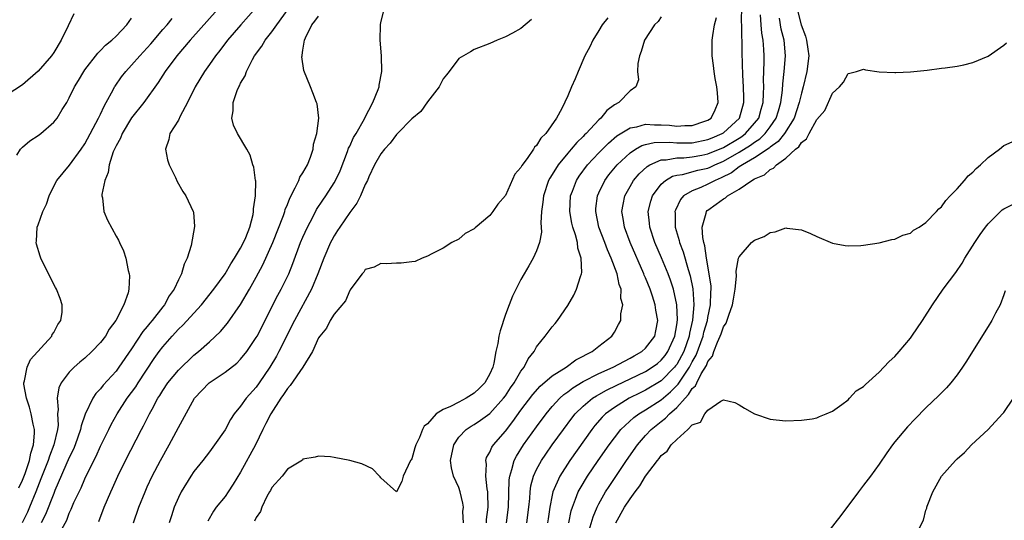
# Model space of a CAD drawing. Units: inches. Extents: x 2592000 to 2595000, y 1509000 to 1512000.
# Drawn here: x 2592537 to 2592663, y 1509865 to 1509930 of the extents above; entities that cross this region are included whole.
import ezdxf

# ---------------------------------------------------------------- set-up
doc = ezdxf.new("R2010")
doc.units = ezdxf.units.IN
doc.header["$MEASUREMENT"] = 0
doc.layers.add('LD25921509_2ft', color=62, linetype='Continuous')

msp = doc.modelspace()

# ---------------------------------------------------------------- linework, layer by layer
at = {"layer": 'LD25921509_2ft'}
for points, elevation in [([(2592562.08, 1509931), (2592558.53, 1509927), (2592556.82, 1509925), (2592555.31, 1509923), (2592554.43, 1509921.57), (2592552.55, 1509919), (2592551, 1509917.04), (2592549.78, 1509915), (2592549.56, 1509914.44), (2592549, 1509913.44), (2592548.65, 1509912.65), (2592548.13, 1509911), (2592548, 1509910), (2592547.56, 1509909), (2592547.17, 1509907.17), (2592547.18, 1509907), (2592547.24, 1509906.76), (2592547.42, 1509905), (2592547.89, 1509903.89), (2592549, 1509901.83), (2592549.3, 1509901.3), (2592549.45, 1509901), (2592549.94, 1509899.94), (2592550.26, 1509899), (2592550.57, 1509897.43), (2592550.69, 1509897), (2592550.72, 1509896.72), (2592550.65, 1509895), (2592550.56, 1509894.56), (2592550.02, 1509893), (2592548.99, 1509891), (2592548.13, 1509889.87), (2592547.65, 1509889), (2592547, 1509888.15), (2592545.91, 1509887), (2592545, 1509886.17), (2592544.36, 1509885.64), (2592543.64, 1509885), (2592543, 1509884.35), (2592541.95, 1509883), (2592541.64, 1509882.36), (2592541.42, 1509881), (2592541.57, 1509879.57), (2592541.5, 1509879), (2592541.55, 1509877.55), (2592541.47, 1509877), (2592541.03, 1509875), (2592540.44, 1509873.56), (2592540.28, 1509873), (2592539.36, 1509870.64), (2592538.7, 1509869), (2592537.88, 1509867), (2592537.61, 1509866.39), (2592536.93, 1509865)], 8356), ([(2592567, 1509931.2), (2592565.04, 1509929), (2592563.32, 1509927), (2592562.32, 1509925.68), (2592561.76, 1509925), (2592561, 1509923.88), (2592560.37, 1509923), (2592559.18, 1509921), (2592558.19, 1509919), (2592557.24, 1509917.24), (2592557, 1509916.73), (2592555.89, 1509915), (2592555.76, 1509914.24), (2592555.35, 1509913), (2592555.62, 1509911.62), (2592555.81, 1509911), (2592556.62, 1509909.38), (2592556.86, 1509908.86), (2592557.57, 1509907.57), (2592557.97, 1509907), (2592558.91, 1509905), (2592558.93, 1509904.93), (2592559.06, 1509903.06), (2592558.63, 1509900.63), (2592558.14, 1509899), (2592557.75, 1509898.25), (2592557.4, 1509897), (2592557, 1509896.23), (2592556.45, 1509895), (2592555.84, 1509894.16), (2592555.21, 1509893), (2592555, 1509892.75), (2592553.63, 1509891), (2592553.33, 1509890.67), (2592553, 1509890.24), (2592552.43, 1509889.57), (2592551, 1509887.36), (2592549.37, 1509885), (2592549, 1509884.5), (2592547.33, 1509882.67), (2592547, 1509882.23), (2592546.39, 1509881.61), (2592546, 1509881), (2592545.03, 1509878.97), (2592544.52, 1509877.48), (2592544.45, 1509877), (2592543.75, 1509875), (2592543.53, 1509874.47), (2592543, 1509873.41), (2592541.16, 1509869.16), (2592541, 1509868.78), (2592539.94, 1509866.06), (2592539.37, 1509865)], 8354), ([(2592541.81, 1509863.81), (2592542.67, 1509865.33), (2592543, 1509866.24), (2592543.25, 1509866.75), (2592543.6, 1509867.6), (2592544.25, 1509869), (2592544.5, 1509869.5), (2592545, 1509870.67), (2592545.3, 1509871.3), (2592546.44, 1509873.56), (2592547, 1509874.83), (2592548.06, 1509877), (2592548.37, 1509877.63), (2592549.13, 1509879), (2592550.44, 1509881), (2592551, 1509881.76), (2592551.52, 1509882.48), (2592551.84, 1509883), (2592553.9, 1509886.1), (2592554.54, 1509887), (2592555, 1509887.62), (2592556.19, 1509889), (2592557, 1509889.87), (2592557.59, 1509890.41), (2592559.99, 1509893), (2592561.57, 1509895), (2592563, 1509897.01), (2592563.72, 1509898.28), (2592564.2, 1509899), (2592565, 1509900.28), (2592565.38, 1509901), (2592565.65, 1509901.65), (2592566.18, 1509903), (2592566.6, 1509904.6), (2592566.66, 1509905), (2592566.64, 1509905.36), (2592566.9, 1509907), (2592566.93, 1509908.93), (2592566.91, 1509909), (2592566.7, 1509910.7), (2592566.58, 1509911), (2592566.22, 1509912.22), (2592565.79, 1509913), (2592564.6, 1509915), (2592564.07, 1509916.07), (2592563.85, 1509917), (2592564.06, 1509917.94), (2592564.02, 1509919), (2592564.56, 1509920.56), (2592564.76, 1509921), (2592564.85, 1509921.15), (2592565, 1509921.47), (2592565.57, 1509922.43), (2592565.74, 1509923), (2592566.53, 1509924.53), (2592566.8, 1509925), (2592567.74, 1509926.26), (2592568.15, 1509927), (2592569, 1509928.07), (2592569.63, 1509929), (2592571.11, 1509931)], 8352), ([(2592551.25, 1509865), (2592551.93, 1509867), (2592552.72, 1509869), (2592553, 1509869.61), (2592553.65, 1509871), (2592554.7, 1509873), (2592555.82, 1509875), (2592557, 1509877.25), (2592559.06, 1509881), (2592560, 1509882), (2592560.97, 1509883), (2592563, 1509884.35), (2592564.5, 1509885.5), (2592565, 1509886.01), (2592565.78, 1509887), (2592567, 1509888.8), (2592567.11, 1509889), (2592569.77, 1509894.23), (2592570.19, 1509895), (2592571.17, 1509897), (2592571.7, 1509898.3), (2592572.7, 1509901), (2592573, 1509901.71), (2592573.59, 1509903), (2592574.26, 1509904.26), (2592574.76, 1509905.24), (2592575.54, 1509906.46), (2592575.92, 1509907), (2592577, 1509908.67), (2592577.19, 1509909), (2592577.76, 1509910.24), (2592578.71, 1509912.71), (2592578.86, 1509913.14), (2592579, 1509913.41), (2592579.51, 1509914.49), (2592579.82, 1509915), (2592580.89, 1509916.89), (2592580.96, 1509917.04), (2592581.99, 1509919), (2592582.68, 1509920.68), (2592582.77, 1509921), (2592582.78, 1509921.22), (2592583.14, 1509923), (2592583.1, 1509925), (2592582.91, 1509927), (2592582.94, 1509929), (2592582.96, 1509929.04), (2592583, 1509929.25), (2592583.36, 1509930.64)], 8348), ([(2592596.55, 1509865), (2592596.58, 1509865.42), (2592596.78, 1509867), (2592596.75, 1509868.75), (2592596.73, 1509869), (2592596.65, 1509869.35), (2592596.47, 1509871), (2592596.55, 1509872.55), (2592596.47, 1509873), (2592596.59, 1509873.41), (2592597, 1509874.08), (2592597.27, 1509874.73), (2592597.45, 1509875), (2592599, 1509876.79), (2592599.97, 1509878.03), (2592601, 1509879.47), (2592602.51, 1509881.49), (2592603.45, 1509882.55), (2592605, 1509883.87), (2592606.8, 1509885), (2592608.06, 1509885.94), (2592609, 1509886.4), (2592609.36, 1509886.64), (2592610.15, 1509887), (2592611, 1509887.7), (2592612.68, 1509889), (2592613, 1509889.51), (2592613.54, 1509890.46), (2592613.81, 1509891), (2592613.83, 1509891.83), (2592614.07, 1509893), (2592613.84, 1509893.84), (2592613.86, 1509895), (2592613.61, 1509895.61), (2592613.35, 1509897), (2592612.6, 1509899), (2592612.09, 1509900.09), (2592611.76, 1509901), (2592611, 1509903), (2592610.59, 1509905), (2592610.62, 1509905.38), (2592610.81, 1509907), (2592611, 1509907.41), (2592611.76, 1509909), (2592612.3, 1509909.7), (2592613.37, 1509911), (2592615, 1509912.53), (2592615.7, 1509913), (2592616.52, 1509913.48), (2592617, 1509913.61), (2592618.12, 1509913.88), (2592620.1, 1509913.9), (2592621, 1509913.82), (2592623, 1509913.83), (2592625, 1509914.24), (2592625.53, 1509914.47), (2592626.84, 1509915), (2592627, 1509915.1), (2592629.04, 1509917), (2592629.6, 1509919), (2592629.61, 1509919.61), (2592629.58, 1509921), (2592629.49, 1509922.51), (2592629.41, 1509925.41), (2592629.4, 1509927), (2592629.36, 1509927.36), (2592629.35, 1509929), (2592629.32, 1509929.32), (2592629.36, 1509931.36)], 8338), ([(2592636.47, 1509931), (2592636.98, 1509928.98), (2592637.53, 1509927.53), (2592637.67, 1509927), (2592637.84, 1509925.84), (2592637.95, 1509925), (2592637.72, 1509923), (2592637.23, 1509921), (2592637, 1509920.21), (2592636.73, 1509919), (2592636.07, 1509917), (2592634.82, 1509915), (2592634.02, 1509913.98), (2592633, 1509913.26), (2592632.87, 1509913.13), (2592631, 1509911.88), (2592629.43, 1509911), (2592629, 1509910.72), (2592628.02, 1509909.98), (2592626.69, 1509909.31), (2592625.94, 1509909), (2592625, 1509908.49), (2592624.09, 1509908.09), (2592623, 1509907.67), (2592621.87, 1509907), (2592621.47, 1509906.53), (2592620.82, 1509905.18), (2592620.76, 1509905), (2592620.78, 1509904.78), (2592620.79, 1509903), (2592621.29, 1509901.29), (2592621.35, 1509901), (2592621.81, 1509899.81), (2592622.47, 1509897.53), (2592622.73, 1509896.73), (2592623.06, 1509895.06), (2592623.2, 1509893), (2592623.04, 1509891.04), (2592622.64, 1509889.36), (2592622.6, 1509889), (2592621.89, 1509887), (2592621, 1509885.36), (2592620.85, 1509885.15), (2592620.73, 1509885), (2592619, 1509883.26), (2592617, 1509882.04), (2592616.3, 1509881.7), (2592614.9, 1509881), (2592613, 1509879.83), (2592611.87, 1509879), (2592611.43, 1509878.57), (2592610.5, 1509877.5), (2592610.11, 1509877), (2592607.26, 1509873), (2592605.97, 1509871), (2592605.1, 1509869), (2592605, 1509868.57), (2592604.7, 1509867), (2592604.47, 1509865.53), (2592604.4, 1509865)], 8332), ([(2592543.59, 1509930.41), (2592542.84, 1509928.84), (2592541.95, 1509927), (2592541, 1509925.41), (2592540.71, 1509925), (2592539, 1509923.02), (2592537, 1509921.28), (2592535, 1509919.97)], 8362), ([(2592536.24, 1509912.24), (2592536.71, 1509913), (2592536.85, 1509913.15), (2592537, 1509913.26), (2592537.94, 1509914.06), (2592539, 1509914.75), (2592539.33, 1509915), (2592541, 1509916.47), (2592541.43, 1509917), (2592542.09, 1509918.09), (2592542.67, 1509919), (2592543, 1509919.6), (2592543.68, 1509921), (2592544.18, 1509921.82), (2592544.85, 1509923), (2592545, 1509923.22), (2592546.64, 1509925.36), (2592547, 1509925.68), (2592547.64, 1509926.36), (2592548.46, 1509927), (2592549, 1509927.53), (2592550.38, 1509929), (2592551, 1509929.85)], 8360), ([(2592536.52, 1509869.48), (2592537, 1509870.48), (2592537.32, 1509871.32), (2592537.88, 1509873), (2592538.04, 1509873.96), (2592538.41, 1509875), (2592538.54, 1509876.54), (2592538.51, 1509877), (2592538.34, 1509877.66), (2592538.08, 1509879), (2592537.87, 1509879.87), (2592537.49, 1509881), (2592537.18, 1509882.82), (2592537.17, 1509883), (2592537.26, 1509883.26), (2592537.57, 1509885), (2592538.02, 1509885.98), (2592540.75, 1509889), (2592540.81, 1509889.19), (2592541, 1509889.45), (2592541.53, 1509890.47), (2592541.92, 1509891), (2592542.07, 1509892.07), (2592542.06, 1509893), (2592541.82, 1509893.82), (2592541.34, 1509895), (2592541.23, 1509895.23), (2592540.54, 1509896.54), (2592539.34, 1509899), (2592539.24, 1509899.24), (2592538.78, 1509900.78), (2592538.76, 1509901), (2592538.8, 1509901.2), (2592538.89, 1509903), (2592539, 1509903.27), (2592539.62, 1509905), (2592540.07, 1509905.93), (2592540.4, 1509907), (2592541, 1509908.27), (2592541.39, 1509909), (2592543.04, 1509910.96), (2592544.53, 1509913), (2592545, 1509913.7), (2592546.76, 1509917), (2592546.83, 1509917.17), (2592547, 1509917.49), (2592547.47, 1509918.53), (2592547.74, 1509919), (2592548.62, 1509920.62), (2592548.8, 1509921), (2592548.88, 1509921.12), (2592549.7, 1509922.3), (2592550.26, 1509923), (2592551, 1509923.79), (2592552.05, 1509925), (2592553.45, 1509926.55), (2592555, 1509928.37), (2592555.56, 1509929), (2592556.2, 1509929.8)], 8358), ([(2592546.81, 1509865.19), (2592547.49, 1509867), (2592548.34, 1509869), (2592548.56, 1509869.44), (2592549.25, 1509871), (2592550.22, 1509873), (2592552.29, 1509877), (2592552.54, 1509877.46), (2592553.3, 1509879), (2592553.62, 1509879.62), (2592554.38, 1509881), (2592554.63, 1509881.37), (2592555, 1509882), (2592555.67, 1509883), (2592557, 1509884.63), (2592559, 1509886.54), (2592559.58, 1509887), (2592561, 1509888.25), (2592562.43, 1509889.57), (2592563.33, 1509890.67), (2592565, 1509893.06), (2592566.13, 1509895), (2592567, 1509896.56), (2592567.85, 1509898.15), (2592569.12, 1509901), (2592570.49, 1509904.49), (2592570.66, 1509905), (2592570.73, 1509905.27), (2592571, 1509905.91), (2592571.3, 1509906.7), (2592572.02, 1509908.02), (2592572.47, 1509909), (2592572.61, 1509909.39), (2592573, 1509909.98), (2592573.58, 1509911), (2592573.97, 1509911.97), (2592574.32, 1509913), (2592574.36, 1509913.64), (2592574.79, 1509915), (2592575.03, 1509917), (2592574.81, 1509918.81), (2592574.76, 1509919), (2592574.26, 1509920.26), (2592573.95, 1509921), (2592573.12, 1509923.12), (2592572.86, 1509924.86), (2592572.88, 1509925), (2592572.92, 1509925.08), (2592573, 1509925.73), (2592573.21, 1509927), (2592573.32, 1509927.32), (2592574.13, 1509929), (2592574.54, 1509929.46), (2592575, 1509930.09)], 8350), ([(2592602.35, 1509929.65), (2592601, 1509928.53), (2592599.89, 1509927.89), (2592599, 1509927.43), (2592597.96, 1509927), (2592597, 1509926.57), (2592595, 1509925.8), (2592594.5, 1509925.5), (2592593, 1509924.66), (2592591.79, 1509923), (2592591.45, 1509922.55), (2592591, 1509922.06), (2592590.5, 1509921), (2592589, 1509919.09), (2592588.14, 1509917.86), (2592587, 1509916.92), (2592585.13, 1509915), (2592585.07, 1509914.93), (2592585, 1509914.87), (2592584.21, 1509913.79), (2592583.47, 1509913), (2592583, 1509912.41), (2592582.18, 1509911), (2592581.47, 1509909.47), (2592581.27, 1509909), (2592581, 1509908.45), (2592580.38, 1509907), (2592579.93, 1509906.07), (2592579, 1509904.89), (2592577.73, 1509903), (2592577.45, 1509902.55), (2592577, 1509901.87), (2592576.69, 1509901.31), (2592576.54, 1509901), (2592575.68, 1509899), (2592574.93, 1509897), (2592574.11, 1509895), (2592571.9, 1509891), (2592569.91, 1509887), (2592569.59, 1509886.41), (2592568.74, 1509885), (2592567.39, 1509883), (2592567, 1509882.45), (2592565.71, 1509881), (2592565, 1509880), (2592564.17, 1509879), (2592563.71, 1509878.29), (2592563, 1509876.96), (2592561.64, 1509875), (2592561, 1509874.14), (2592560.13, 1509873), (2592559, 1509871.59), (2592558.61, 1509871), (2592557.35, 1509869), (2592557, 1509868.27), (2592556.47, 1509867), (2592556.1, 1509865.9), (2592555.8, 1509865)], 8346), ([(2592612.13, 1509929.87), (2592611.44, 1509929), (2592611, 1509928.24), (2592610.21, 1509927), (2592609.83, 1509926.17), (2592609.2, 1509925), (2592608.32, 1509923), (2592607.95, 1509922.05), (2592607.49, 1509921), (2592607, 1509919.84), (2592606.23, 1509918.23), (2592605.56, 1509917), (2592604.17, 1509915), (2592603.56, 1509914.44), (2592603, 1509913.46), (2592602.75, 1509913.25), (2592602.62, 1509913), (2592601.79, 1509911.79), (2592601.11, 1509910.89), (2592601, 1509910.64), (2592600.22, 1509909.78), (2592599, 1509907.04), (2592598.04, 1509905.96), (2592597.4, 1509905), (2592597, 1509904.48), (2592595.1, 1509902.9), (2592595, 1509902.77), (2592593.85, 1509902.15), (2592593, 1509901.43), (2592592.13, 1509901), (2592591, 1509900.29), (2592589.56, 1509899.56), (2592589, 1509899.26), (2592588.3, 1509899), (2592587.41, 1509898.59), (2592587, 1509898.55), (2592585.63, 1509898.37), (2592585, 1509898.36), (2592583.72, 1509898.28), (2592583, 1509898.33), (2592582.16, 1509897.84), (2592581, 1509897.53), (2592580.8, 1509897.2), (2592580.61, 1509897), (2592579.41, 1509895.41), (2592579.08, 1509894.92), (2592579, 1509894.86), (2592578.48, 1509893.52), (2592577, 1509891.81), (2592576.5, 1509891), (2592576.01, 1509889.99), (2592575.15, 1509889), (2592575, 1509888.75), (2592574.23, 1509887), (2592572.99, 1509885.01), (2592571.37, 1509882.63), (2592571, 1509882.25), (2592570.52, 1509881.48), (2592570.17, 1509881), (2592568.87, 1509879), (2592568.25, 1509877.75), (2592567.87, 1509877), (2592566.91, 1509875), (2592565, 1509871.51), (2592564.04, 1509869.96), (2592563.41, 1509869), (2592563, 1509868.4), (2592561.86, 1509867), (2592561.5, 1509866.5), (2592560.77, 1509865.23)], 8344), ([(2592619, 1509930.02), (2592618.6, 1509929.4), (2592618.13, 1509929), (2592616.85, 1509927), (2592616.44, 1509925.56), (2592616.22, 1509925), (2592616, 1509924), (2592615.96, 1509923), (2592616.08, 1509921.92), (2592615.74, 1509921), (2592615, 1509920.49), (2592613.57, 1509919), (2592613, 1509918.71), (2592612.02, 1509917.98), (2592611.25, 1509917), (2592611, 1509916.78), (2592609.36, 1509915), (2592609.17, 1509914.83), (2592609, 1509914.64), (2592608.15, 1509913.85), (2592607.46, 1509913), (2592607, 1509912.48), (2592605.76, 1509911), (2592605, 1509909.75), (2592604.7, 1509909.3), (2592604.55, 1509909), (2592603.88, 1509907), (2592603.82, 1509906.18), (2592603.64, 1509905), (2592603.54, 1509903.54), (2592603.6, 1509903), (2592603.64, 1509902.36), (2592603.37, 1509901), (2592603, 1509899.95), (2592602.55, 1509899), (2592602, 1509898), (2592601.41, 1509897), (2592601, 1509896.27), (2592599.89, 1509894.11), (2592599.49, 1509893), (2592599, 1509891.76), (2592598.32, 1509889.68), (2592598.17, 1509889), (2592598.02, 1509888.02), (2592597.78, 1509887), (2592597.51, 1509885.51), (2592597.37, 1509885), (2592597, 1509884.16), (2592596.37, 1509883), (2592595.69, 1509882.31), (2592595, 1509881.67), (2592593.95, 1509881), (2592593, 1509880.52), (2592591.95, 1509879.95), (2592591, 1509879.54), (2592590.09, 1509879), (2592589, 1509877.71), (2592588.57, 1509877.43), (2592588.37, 1509877), (2592587.98, 1509875.98), (2592587.48, 1509875), (2592587.36, 1509874.64), (2592587, 1509873.22), (2592586.89, 1509873.11), (2592586.82, 1509873), (2592585.89, 1509871), (2592585.71, 1509870.29), (2592585.01, 1509869), (2592583, 1509870.8), (2592582.92, 1509870.92), (2592582.81, 1509871), (2592581.92, 1509871.92), (2592580.57, 1509872.57), (2592579, 1509873.02), (2592577, 1509873.4), (2592576.54, 1509873.46), (2592575, 1509873.57), (2592574.55, 1509873.45), (2592573, 1509873.19), (2592572.93, 1509873.07), (2592571, 1509871.88), (2592570.33, 1509871), (2592569, 1509869.53), (2592568.83, 1509869.17), (2592568.72, 1509869), (2592568.37, 1509868.37), (2592567.73, 1509867), (2592567.54, 1509866.46), (2592567, 1509865.69), (2592566.8, 1509865.2)], 8342), ([(2592593.6, 1509865), (2592593.55, 1509866.45), (2592593.6, 1509867), (2592593.54, 1509867.54), (2592593.2, 1509869), (2592593, 1509869.52), (2592592.34, 1509871), (2592592.06, 1509872.06), (2592591.95, 1509873), (2592592.36, 1509875), (2592593, 1509876), (2592593.96, 1509877), (2592594.58, 1509877.42), (2592595, 1509877.65), (2592595.81, 1509878.19), (2592597, 1509879.04), (2592598.77, 1509881), (2592599, 1509881.32), (2592599.67, 1509882.33), (2592600.14, 1509883), (2592601, 1509884.5), (2592601.39, 1509885), (2592601.93, 1509886.07), (2592602.67, 1509887), (2592603, 1509887.6), (2592604.1, 1509889), (2592605, 1509890.18), (2592605.38, 1509890.62), (2592605.68, 1509891), (2592607, 1509892.91), (2592607.77, 1509894.23), (2592608.14, 1509895), (2592608.64, 1509896.64), (2592608.78, 1509897), (2592608.82, 1509897.18), (2592608.74, 1509899), (2592608.29, 1509900.29), (2592608.25, 1509901), (2592607.99, 1509902.01), (2592607.64, 1509903), (2592607.52, 1509903.52), (2592607.25, 1509905), (2592607.36, 1509907), (2592607.61, 1509907.61), (2592608.14, 1509909), (2592608.48, 1509909.52), (2592609.56, 1509911), (2592611, 1509912.54), (2592612.22, 1509913.78), (2592613.3, 1509914.7), (2592615, 1509915.74), (2592615.87, 1509915.87), (2592617, 1509916.2), (2592618.13, 1509916.13), (2592619, 1509916.15), (2592620.07, 1509916.07), (2592621, 1509915.96), (2592622.04, 1509916.04), (2592623, 1509916.03), (2592624.6, 1509916.6), (2592625, 1509916.73), (2592625.41, 1509917), (2592625.93, 1509918.07), (2592626.32, 1509919), (2592626.24, 1509920.24), (2592626.16, 1509921), (2592625.93, 1509922.07), (2592625.8, 1509923), (2592625.74, 1509923.74), (2592625.54, 1509925), (2592625.53, 1509926.47), (2592625.54, 1509927), (2592625.62, 1509927.62), (2592625.84, 1509929), (2592626.09, 1509929.91)], 8340), ([(2592599.15, 1509865), (2592599.39, 1509867), (2592599.48, 1509870.52), (2592599.55, 1509871), (2592599.84, 1509871.84), (2592600.13, 1509873), (2592600.43, 1509873.57), (2592601.34, 1509875), (2592603, 1509877.32), (2592604.23, 1509879), (2592605, 1509879.93), (2592605.97, 1509881), (2592606.51, 1509881.49), (2592607, 1509881.83), (2592607.66, 1509882.34), (2592609, 1509883.14), (2592611, 1509884.17), (2592612.82, 1509885), (2592615, 1509886.16), (2592615.53, 1509886.47), (2592616.52, 1509887), (2592617, 1509887.43), (2592618.17, 1509889), (2592618.32, 1509889.68), (2592618.55, 1509891), (2592618.31, 1509892.31), (2592618.23, 1509893), (2592617.89, 1509894.11), (2592617.59, 1509895), (2592617, 1509896.46), (2592616.83, 1509896.83), (2592616.77, 1509897), (2592615, 1509901), (2592614.27, 1509903), (2592614.11, 1509904.11), (2592613.96, 1509905), (2592614.1, 1509905.9), (2592614.33, 1509907), (2592615, 1509908.21), (2592615.46, 1509909), (2592616.17, 1509909.83), (2592617.2, 1509910.8), (2592617.56, 1509911), (2592619, 1509911.63), (2592619.64, 1509911.64), (2592621, 1509911.89), (2592621.9, 1509911.9), (2592623, 1509912), (2592624.23, 1509912.23), (2592625, 1509912.39), (2592627, 1509913.23), (2592629, 1509914.41), (2592629.36, 1509914.64), (2592629.84, 1509915), (2592631, 1509916.33), (2592631.52, 1509917), (2592631.84, 1509918.16), (2592632.1, 1509919), (2592632.16, 1509920.16), (2592632.17, 1509921), (2592632.15, 1509921.85), (2592632.22, 1509924.22), (2592632.22, 1509925), (2592632.18, 1509925.82), (2592632.1, 1509927), (2592631.93, 1509927.93), (2592631.83, 1509929), (2592631.75, 1509930.25)], 8336), ([(2592601.76, 1509865), (2592602, 1509867), (2592602.12, 1509868.12), (2592602.17, 1509869), (2592602.26, 1509869.74), (2592602.6, 1509871), (2592603, 1509871.84), (2592603.62, 1509873), (2592604.18, 1509873.82), (2592605, 1509875), (2592606.44, 1509877), (2592607.54, 1509878.46), (2592607.97, 1509879), (2592609, 1509880), (2592610.19, 1509881), (2592610.68, 1509881.32), (2592611, 1509881.49), (2592611.96, 1509882.04), (2592613.3, 1509882.7), (2592615, 1509883.5), (2592617, 1509884.46), (2592617.86, 1509885), (2592618.51, 1509885.49), (2592619, 1509885.89), (2592619.5, 1509886.5), (2592619.86, 1509887), (2592620.77, 1509889), (2592621, 1509890.43), (2592621.09, 1509891.09), (2592621, 1509893), (2592620.57, 1509895), (2592620.19, 1509896.19), (2592619.88, 1509897), (2592619.04, 1509899.04), (2592618.19, 1509901), (2592617.53, 1509903), (2592617.5, 1509903.5), (2592617.34, 1509905), (2592617.67, 1509906.33), (2592617.89, 1509907), (2592619, 1509908.49), (2592619.55, 1509909), (2592620.46, 1509909.54), (2592621, 1509909.67), (2592621.76, 1509909.76), (2592623.71, 1509910.29), (2592625, 1509910.58), (2592625.3, 1509910.7), (2592625.87, 1509911), (2592627, 1509911.48), (2592629, 1509912.6), (2592630.48, 1509913.52), (2592631, 1509913.92), (2592631.66, 1509914.34), (2592632.34, 1509915), (2592633, 1509915.87), (2592633.78, 1509917), (2592634.05, 1509917.95), (2592634.38, 1509919), (2592634.58, 1509920.58), (2592634.62, 1509921.38), (2592634.81, 1509923), (2592634.97, 1509925), (2592634.78, 1509927), (2592634.41, 1509928.41), (2592634.18, 1509929.82)], 8334), ([(2592607.14, 1509865), (2592607.46, 1509866.54), (2592607.6, 1509867), (2592608.02, 1509868.02), (2592608.36, 1509869), (2592608.58, 1509869.42), (2592609.54, 1509871), (2592610.92, 1509873), (2592612.31, 1509875), (2592613, 1509875.94), (2592613.82, 1509877), (2592615.48, 1509878.52), (2592616.13, 1509879), (2592617, 1509879.52), (2592619, 1509880.82), (2592620.19, 1509881.81), (2592621.19, 1509882.81), (2592621.85, 1509883.85), (2592622.65, 1509885), (2592623, 1509885.68), (2592623.48, 1509886.52), (2592624.38, 1509889), (2592624.49, 1509889.51), (2592624.93, 1509891), (2592625, 1509891.38), (2592625.35, 1509893), (2592625.38, 1509894.62), (2592625.41, 1509895), (2592625.4, 1509895.4), (2592625.17, 1509897), (2592624.83, 1509899), (2592624.6, 1509900.6), (2592624.47, 1509901), (2592624.33, 1509901.67), (2592624.26, 1509903), (2592624.77, 1509904.77), (2592624.8, 1509905), (2592624.89, 1509905.11), (2592625, 1509905.19), (2592626.07, 1509905.93), (2592627, 1509906.64), (2592627.25, 1509906.75), (2592627.51, 1509907), (2592629, 1509907.86), (2592630.63, 1509909), (2592631, 1509909.21), (2592632.27, 1509909.73), (2592633, 1509910.38), (2592633.43, 1509910.56), (2592633.83, 1509911), (2592635, 1509911.84), (2592636.26, 1509913), (2592636.68, 1509913.32), (2592637, 1509913.88), (2592637.68, 1509914.32), (2592638.01, 1509915), (2592639, 1509916.82), (2592640.01, 1509917.99), (2592641, 1509920.19), (2592641.88, 1509921), (2592642.4, 1509921.6), (2592643, 1509922.74), (2592643.23, 1509922.77), (2592644.09, 1509923), (2592645, 1509923.27), (2592645.22, 1509923.22), (2592647, 1509922.95), (2592649, 1509922.85), (2592649.13, 1509922.87), (2592651, 1509922.93), (2592653.17, 1509923.17), (2592655, 1509923.41), (2592655.46, 1509923.46), (2592657, 1509923.69), (2592657.86, 1509923.85), (2592659, 1509924.12), (2592661, 1509924.95), (2592663, 1509926.37), (2592663.33, 1509926.67)], 8330), ([(2592609.61, 1509863.61), (2592610.25, 1509865.75), (2592610.77, 1509867), (2592611, 1509867.45), (2592611.87, 1509869), (2592612.32, 1509869.68), (2592614.55, 1509873), (2592615.94, 1509875), (2592617, 1509876.23), (2592617.72, 1509877), (2592619, 1509878.02), (2592619.57, 1509878.43), (2592620.07, 1509879), (2592621, 1509879.82), (2592622.06, 1509881), (2592622.53, 1509881.47), (2592623, 1509882.25), (2592623.4, 1509882.6), (2592623.56, 1509883), (2592624.15, 1509884.15), (2592624.8, 1509885.2), (2592625, 1509885.72), (2592625.57, 1509886.43), (2592625.76, 1509887), (2592626.23, 1509888.23), (2592626.59, 1509889), (2592626.71, 1509889.29), (2592627, 1509890.2), (2592627.34, 1509890.66), (2592627.67, 1509891.67), (2592628.18, 1509893), (2592628.27, 1509893.73), (2592628.5, 1509895), (2592628.68, 1509896.68), (2592628.65, 1509897.35), (2592628.95, 1509899), (2592629, 1509899.18), (2592630.58, 1509901), (2592631, 1509901.33), (2592632.22, 1509901.78), (2592633, 1509902.3), (2592633.63, 1509902.37), (2592635, 1509902.89), (2592635.14, 1509902.86), (2592637, 1509902.65), (2592638.18, 1509902.18), (2592639, 1509901.77), (2592641, 1509900.93), (2592642.62, 1509900.62), (2592643, 1509900.58), (2592644.64, 1509900.64), (2592645, 1509900.69), (2592646.98, 1509900.98), (2592648.61, 1509901.4), (2592649, 1509901.44), (2592650.03, 1509901.97), (2592651, 1509902.22), (2592651.41, 1509902.59), (2592652.15, 1509903), (2592653, 1509903.57), (2592654.37, 1509905), (2592654.65, 1509905.35), (2592655, 1509905.59), (2592655.57, 1509906.43), (2592656.13, 1509907), (2592657, 1509907.93), (2592657.96, 1509909), (2592658.41, 1509909.59), (2592659, 1509910.05), (2592659.46, 1509910.54), (2592660.02, 1509911), (2592661, 1509911.92), (2592662.43, 1509913), (2592663, 1509913.49), (2592664.07, 1509913.93)], 8328), ([(2592613.19, 1509865), (2592614.31, 1509867), (2592615, 1509868.1), (2592615.65, 1509869), (2592616.24, 1509869.76), (2592617, 1509871.01), (2592618.52, 1509873), (2592618.74, 1509873.26), (2592619, 1509873.64), (2592619.78, 1509874.22), (2592620.29, 1509875), (2592621, 1509875.71), (2592622.44, 1509877), (2592623, 1509877.58), (2592624.05, 1509877.95), (2592624.62, 1509879), (2592625, 1509879.48), (2592626.64, 1509880.64), (2592627, 1509880.78), (2592628.46, 1509880.46), (2592629, 1509880.17), (2592629.72, 1509879.72), (2592631, 1509879.01), (2592633, 1509878.31), (2592633.76, 1509878.24), (2592635, 1509878.1), (2592637, 1509878.17), (2592638.38, 1509878.38), (2592639, 1509878.5), (2592639.32, 1509878.68), (2592640.17, 1509879), (2592641, 1509879.36), (2592642.2, 1509880.2), (2592643, 1509880.82), (2592643.19, 1509881), (2592644.06, 1509881.94), (2592645, 1509882.51), (2592645.22, 1509882.78), (2592647, 1509884.37), (2592647.61, 1509885), (2592648.27, 1509885.73), (2592649, 1509886.37), (2592649.57, 1509887), (2592651, 1509888.73), (2592651.2, 1509889), (2592652.54, 1509891), (2592653.84, 1509893), (2592655.23, 1509895), (2592656.83, 1509897.17), (2592657.64, 1509898.36), (2592657.99, 1509899), (2592659.26, 1509901), (2592659.96, 1509902.04), (2592660.66, 1509903), (2592661, 1509903.42), (2592662.8, 1509905.2), (2592663, 1509905.36), (2592664.12, 1509905.88)], 8326), ([(2592663.18, 1509894.82), (2592663, 1509894.3), (2592662.51, 1509893), (2592661.92, 1509891.92), (2592661.45, 1509891), (2592661, 1509890.24), (2592658.98, 1509887), (2592658.22, 1509885.78), (2592657.71, 1509885), (2592657, 1509884), (2592656.21, 1509883), (2592655.64, 1509882.36), (2592654.65, 1509881.35), (2592653, 1509879.76), (2592651.62, 1509878.38), (2592650.65, 1509877.35), (2592649, 1509875.39), (2592648.7, 1509875), (2592647.99, 1509874.01), (2592647, 1509872.54), (2592645.87, 1509871), (2592645, 1509869.84), (2592644.32, 1509869), (2592642.05, 1509865.95), (2592639.75, 1509863)], 8324), ([(2592652.02, 1509864.02), (2592652.68, 1509865.32), (2592653, 1509866.63), (2592653.1, 1509866.9), (2592653.11, 1509867), (2592653.15, 1509867.15), (2592653.87, 1509869), (2592654.99, 1509871), (2592656.78, 1509873), (2592657, 1509873.22), (2592657.95, 1509874.05), (2592658.87, 1509875), (2592660.99, 1509877.01), (2592662.85, 1509879), (2592663, 1509879.19), (2592664.24, 1509881)], 8322)]:
    msp.add_lwpolyline(points, dxfattribs=dict(at, elevation=elevation))

doc.saveas('drawing.dxf')
